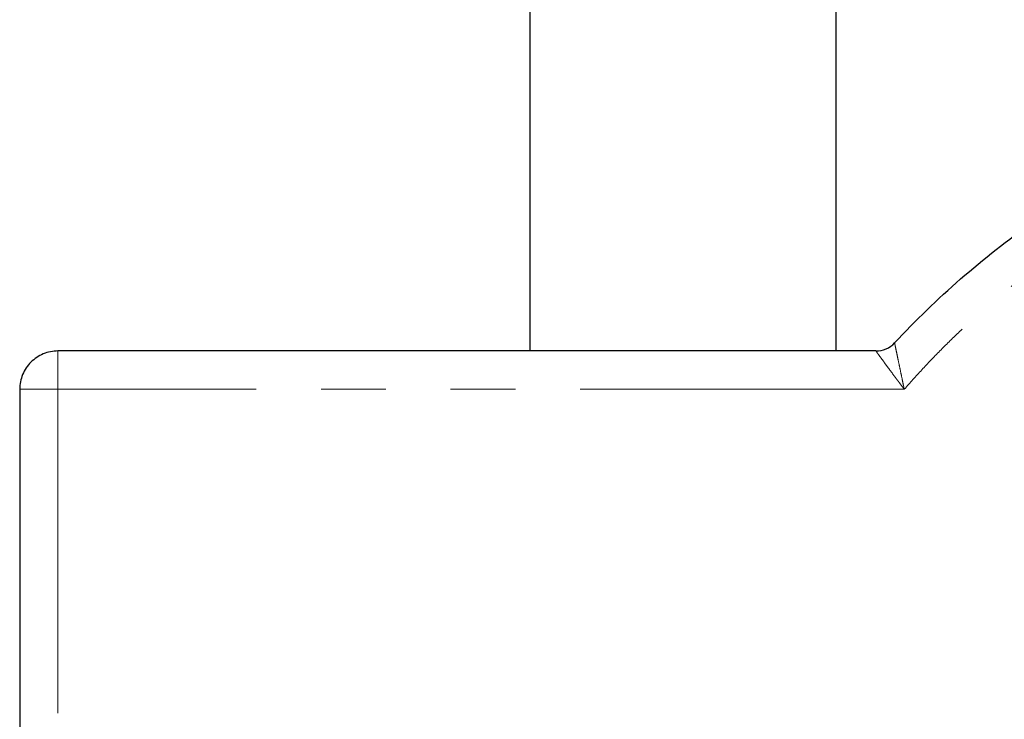
# Model space of a CAD drawing. Units: millimetres. Extents: x 167 to 240, y 73 to 250.
# Drawn here: x 184 to 203, y 104 to 118 of the extents above; entities that cross this region are included whole.
import ezdxf

# ---------------------------------------------------------------- set-up
doc = ezdxf.new("R2010")
doc.units = ezdxf.units.MM
doc.linetypes.add('PHANTOM', pattern=[12.7, 6.35, -1.27, 1.27, -1.27, 1.27, -1.27])

msp = doc.modelspace()

# ---------------------------------------------------------------- linework, layer by layer
at = {"color": 7, "linetype": 'Continuous', "lineweight": 25}
for p, q in [((193.659, 132.94), (193.659, 111.69)), ((199.659, 111.69), (199.659, 132.94)), ((201.177, 112.221), (201.171, 112.229)), ((200.44, 111.69), (184.409, 111.69)), ((183.659, 110.94), (183.659, 83.94))]:
    msp.add_line(p, q, dxfattribs=at)
at = {"color": 8, "linetype": 'PHANTOM', "lineweight": 18}
for p, q in [((184.409, 110.94), (184.409, 83.94)), ((200.995, 110.94), (184.409, 110.94))]:
    msp.add_line(p, q, dxfattribs=at)
at = {"color": 7, "linetype": 'Continuous', "lineweight": 25}
for points, knots in [([(200.806, 111.849), (201.625, 112.728), (202.535, 113.523), (204.497, 114.91), (205.549, 115.503), (207.753, 116.461), (208.904, 116.827), (211.256, 117.316), (212.458, 117.44), (213.659, 117.44)], [0, 0, 0, 0, 0.25, 0.25, 0.5, 0.5, 0.75, 0.75, 1, 1, 1, 1]), ([(200.44, 111.69), (200.507, 111.69), (200.576, 111.704), (200.703, 111.759), (200.761, 111.8), (200.806, 111.849)], [0, 0, 0, 0, 0.5, 0.5, 1, 1, 1, 1]), ([(184.409, 111.69), (184.311, 111.69), (184.213, 111.67), (184.032, 111.595), (183.948, 111.54), (183.81, 111.401), (183.754, 111.318), (183.679, 111.136), (183.659, 111.038), (183.659, 110.94)], [0, 0, 0, 0, 0.25, 0.25, 0.5, 0.5, 0.75, 0.75, 1, 1, 1, 1])]:
    msp.add_open_spline(points, degree=3, knots=knots, dxfattribs=at)
at = {"color": 8, "linetype": 'PHANTOM', "lineweight": 18}
for points, knots in [([(213.659, 116.69), (213.56, 116.689), (213.36, 116.688), (213.061, 116.68), (212.762, 116.667), (212.465, 116.649), (212.167, 116.625), (211.87, 116.596), (211.574, 116.561), (211.279, 116.522), (210.983, 116.477), (210.689, 116.427), (210.395, 116.371), (209.615, 116.209), (208.363, 115.869), (206.692, 115.214), (205.099, 114.387), (203.96, 113.629), (203.215, 113.058), (202.818, 112.734), (202.432, 112.398), (202.056, 112.051), (201.691, 111.693), (201.336, 111.323), (201.109, 111.068), (200.995, 110.94)], [0, 0, 0, 0, 0.020897, 0.041762, 0.0626, 0.083419, 0.104225, 0.125025, 0.145825, 0.166631, 0.187452, 0.208292, 0.229159, 0.250059, 0.375021, 0.500003, 0.624965, 0.749947, 0.78575, 0.82147, 0.857141, 0.892797, 0.928469, 0.964193, 1, 1, 1, 1]), ([(200.806, 111.849), (200.806, 111.849), (200.806, 111.848), (200.808, 111.84), (200.81, 111.829), (200.813, 111.813), (200.818, 111.792), (200.826, 111.751), (200.842, 111.675), (200.867, 111.556), (200.897, 111.414), (200.927, 111.268), (200.961, 111.107), (200.983, 110.999), (200.995, 110.94)], [0, 0, 0, 0, 0.040746, 0.081746, 0.123105, 0.164921, 0.207292, 0.250307, 0.370607, 0.500622, 0.618751, 0.750163, 0.862574, 1, 1, 1, 1]), ([(184.409, 111.69), (184.409, 111.69), (184.409, 111.67), (184.409, 111.595), (184.409, 111.54), (184.409, 111.401), (184.409, 111.318), (184.409, 111.136), (184.409, 111.038), (184.409, 110.94)], [0, 0, 0, 0, 0.25, 0.25, 0.5, 0.5, 0.75, 0.75, 1, 1, 1, 1]), ([(200.995, 110.94), (200.979, 110.962), (200.948, 111.003), (200.904, 111.061), (200.865, 111.113), (200.83, 111.16), (200.775, 111.233), (200.704, 111.329), (200.618, 111.446), (200.546, 111.545), (200.493, 111.617), (200.461, 111.661), (200.443, 111.685), (200.441, 111.688), (200.44, 111.69)], [0, 0, 0, 0, 0.060972, 0.116455, 0.166453, 0.210965, 0.249997, 0.382532, 0.499585, 0.630257, 0.749923, 0.835483, 0.918566, 1, 1, 1, 1]), ([(184.409, 110.94), (184.311, 110.94), (184.213, 110.94), (184.032, 110.94), (183.948, 110.94), (183.81, 110.94), (183.754, 110.94), (183.679, 110.94), (183.659, 110.94), (183.659, 110.94)], [0, 0, 0, 0, 0.25, 0.25, 0.5, 0.5, 0.75, 0.75, 1, 1, 1, 1])]:
    msp.add_open_spline(points, degree=3, knots=knots, dxfattribs=at)

doc.saveas('drawing.dxf')
